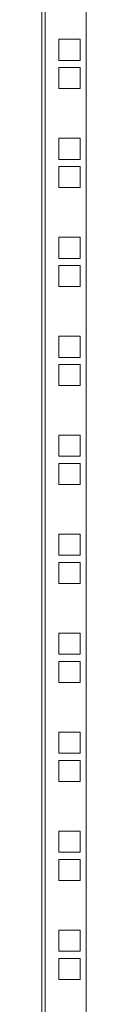
# Model space of a CAD drawing. Units: millimetres. Extents: x 0 to 5650, y 0 to 3902.
# Drawn here: x 1216 to 1236, y 1951 to 2394 of the extents above; entities that cross this region are included whole.
import ezdxf

# ---------------------------------------------------------------- set-up
doc = ezdxf.new("R2010")
doc.units = ezdxf.units.MM

msp = doc.modelspace()

# ---------------------------------------------------------------- linework, layer by layer
at = {"color": 7, "linetype": 'Continuous', "lineweight": 15}
for p, q in [((1216.25, 2740.38), (1216.25, 762.38)), ((1217.85, 762.38), (1217.85, 2740.38)), ((1236.25, 762.38), (1236.25, 2740.38)), ((1233.5, 2384.78), (1224, 2384.78)), ((1224, 2384.78), (1224, 2375.28)), ((1233.5, 2375.28), (1233.5, 2384.78)), ((1224, 2375.28), (1233.5, 2375.28)), ((1233.5, 2372.08), (1224, 2372.08)), ((1224, 2372.08), (1224, 2362.58)), ((1233.5, 2362.58), (1233.5, 2372.08)), ((1224, 2362.58), (1233.5, 2362.58)), ((1233.5, 2340.33), (1224, 2340.33)), ((1224, 2340.33), (1224, 2330.83)), ((1233.5, 2330.83), (1233.5, 2340.33)), ((1224, 2330.83), (1233.5, 2330.83)), ((1233.5, 2327.63), (1224, 2327.63)), ((1224, 2327.63), (1224, 2318.13)), ((1233.5, 2318.13), (1233.5, 2327.63)), ((1224, 2318.13), (1233.5, 2318.13)), ((1233.5, 2295.88), (1224, 2295.88)), ((1224, 2295.88), (1224, 2286.38)), ((1233.5, 2286.38), (1233.5, 2295.88)), ((1224, 2286.38), (1233.5, 2286.38)), ((1233.5, 2283.18), (1224, 2283.18)), ((1224, 2283.18), (1224, 2273.68)), ((1233.5, 2273.68), (1233.5, 2283.18)), ((1224, 2273.68), (1233.5, 2273.68)), ((1233.5, 2251.43), (1224, 2251.43)), ((1224, 2251.43), (1224, 2241.93)), ((1233.5, 2241.93), (1233.5, 2251.43)), ((1224, 2241.93), (1233.5, 2241.93)), ((1233.5, 2238.73), (1224, 2238.73)), ((1224, 2238.73), (1224, 2229.23)), ((1233.5, 2229.23), (1233.5, 2238.73)), ((1224, 2229.23), (1233.5, 2229.23)), ((1233.5, 2206.98), (1224, 2206.98)), ((1224, 2206.98), (1224, 2197.48)), ((1233.5, 2197.48), (1233.5, 2206.98)), ((1224, 2197.48), (1233.5, 2197.48)), ((1233.5, 2194.28), (1224, 2194.28)), ((1224, 2194.28), (1224, 2184.78)), ((1233.5, 2184.78), (1233.5, 2194.28)), ((1224, 2184.78), (1233.5, 2184.78)), ((1233.5, 2162.53), (1224, 2162.53)), ((1224, 2162.53), (1224, 2153.03)), ((1233.5, 2153.03), (1233.5, 2162.53)), ((1224, 2153.03), (1233.5, 2153.03)), ((1233.5, 2149.83), (1224, 2149.83)), ((1224, 2149.83), (1224, 2140.33)), ((1233.5, 2140.33), (1233.5, 2149.83)), ((1224, 2140.33), (1233.5, 2140.33)), ((1233.5, 2118.08), (1224, 2118.08)), ((1224, 2118.08), (1224, 2108.58)), ((1233.5, 2108.58), (1233.5, 2118.08)), ((1224, 2108.58), (1233.5, 2108.58)), ((1233.5, 2105.38), (1224, 2105.38)), ((1224, 2105.38), (1224, 2095.88)), ((1233.5, 2095.88), (1233.5, 2105.38)), ((1224, 2095.88), (1233.5, 2095.88)), ((1233.5, 2073.63), (1224, 2073.63)), ((1224, 2073.63), (1224, 2064.13)), ((1233.5, 2064.13), (1233.5, 2073.63)), ((1224, 2064.13), (1233.5, 2064.13)), ((1233.5, 2060.93), (1224, 2060.93)), ((1224, 2060.93), (1224, 2051.43)), ((1233.5, 2051.43), (1233.5, 2060.93)), ((1224, 2051.43), (1233.5, 2051.43)), ((1233.5, 2029.18), (1224, 2029.18)), ((1224, 2029.18), (1224, 2019.68)), ((1233.5, 2019.68), (1233.5, 2029.18)), ((1224, 2019.68), (1233.5, 2019.68)), ((1233.5, 2016.48), (1224, 2016.48)), ((1224, 2016.48), (1224, 2006.98)), ((1233.5, 2006.98), (1233.5, 2016.48)), ((1224, 2006.98), (1233.5, 2006.98)), ((1233.5, 1984.73), (1224, 1984.73)), ((1224, 1984.73), (1224, 1975.23)), ((1233.5, 1975.23), (1233.5, 1984.73)), ((1224, 1975.23), (1233.5, 1975.23)), ((1233.5, 1972.03), (1224, 1972.03)), ((1224, 1972.03), (1224, 1962.53)), ((1233.5, 1962.53), (1233.5, 1972.03)), ((1224, 1962.53), (1233.5, 1962.53))]:
    msp.add_line(p, q, dxfattribs=at)

doc.saveas('drawing.dxf')
